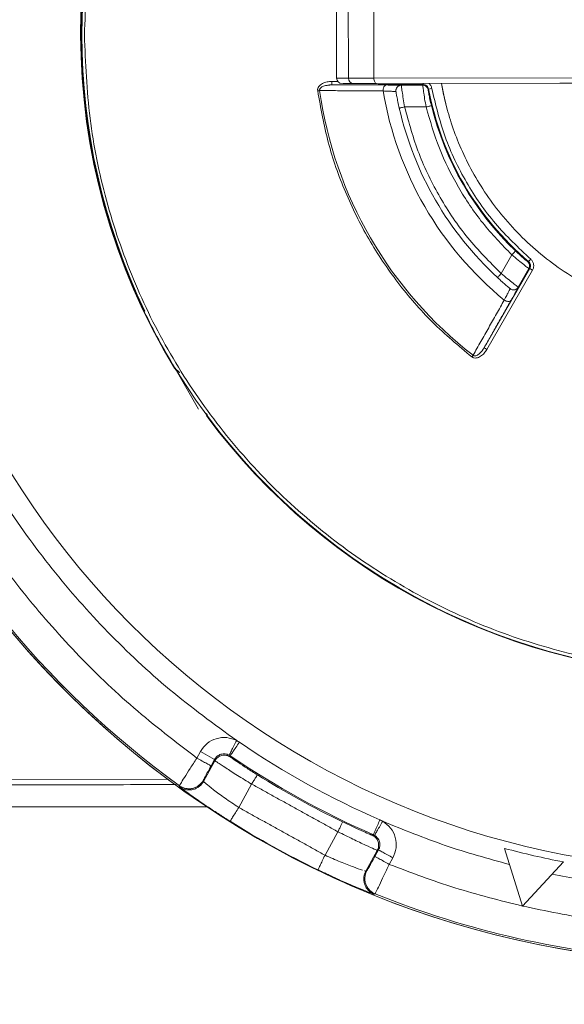
# Model space of a CAD drawing. Units: millimetres. Extents: x 4367 to 8518, y 3498 to 6325.
# Drawn here: x 5966 to 6016, y 4202 to 4293 of the extents above; entities that cross this region are included whole.
import ezdxf

# ---------------------------------------------------------------- set-up
doc = ezdxf.new("R2010")
doc.units = ezdxf.units.MM

msp = doc.modelspace()

# ---------------------------------------------------------------- linework, layer by layer
at = {"color": 7, "linetype": 'Continuous', "lineweight": 0}
for p, q in [((5995.774, 4287.165), (5995.763, 4295.165)), ((5998.11, 4295.168), (5998.122, 4287.168)), ((5994.243, 4286.86), (5994.797, 4286.861)), ((5994.243, 4286.86), (5994.243, 4286.56)), ((5994.243, 4286.56), (5995.117, 4286.561)), ((5994.695, 4287.163), (5995.774, 4287.165)), ((5998.122, 4287.168), (5995.774, 4287.165)), ((5998.122, 4287.168), (6017.07, 4287.195)), ((6015.242, 4286.693), (5998.373, 4286.668)), ((5998.515, 4286.566), (6002.662, 4286.572)), ((6002.613, 4286.513), (6000.643, 4286.51)), ((6000.643, 4286.51), (6000.643, 4286.511)), ((6002.662, 4286.572), (6002.613, 4286.513)), ((6002.662, 4286.572), (6002.662, 4286.675)), ((6003.449, 4286.219), (6003.154, 4286.164)), ((6002.926, 4284.514), (6000.947, 4284.511)), ((6009.826, 4269.183), (6010.813, 4270.898)), ((6012.358, 4270.275), (6012.552, 4270.503)), ((6012.467, 4269.645), (6008.268, 4262.348)), ((6012.727, 4269.495), (6008.528, 4262.198)), ((6011.409, 4267.924), (6012.392, 4269.632)), ((6012.392, 4269.632), (6012.467, 4269.645)), ((6012.727, 4269.495), (6012.467, 4269.645)), ((6011.41, 4267.924), (6011.409, 4267.924)), ((5976.987, 4265.687), (5977.044, 4265.72)), ((6007.135, 4261.507), (6007.248, 4261.652)), ((5981.991, 4256.711), (5979.925, 4260.278)), ((5981.823, 4224.589), (5982.152, 4225.185)), ((5982.152, 4225.185), (5983.465, 4224.459)), ((5983.494, 4224.339), (5982.439, 4222.429)), ((5983.136, 4223.863), (5983.465, 4224.459)), ((5983.465, 4224.459), (5983.494, 4224.339)), ((5979.15, 4222.641), (5962.287, 4222.617)), ((5982.439, 4222.429), (5982.416, 4222.533)), ((5986.875, 4222.187), (5985.685, 4220.034)), ((5956.855, 4220.074), (5982.737, 4220.111)), ((5994.813, 4217.801), (5993.624, 4215.648)), ((5997.38, 4214.175), (5998.435, 4216.085)), ((5998.552, 4216.125), (5998.223, 4215.529)), ((5998.435, 4216.085), (5998.552, 4216.125)), ((6011.783, 4210.968), (6010.154, 4216.269)), ((5999.865, 4215.399), (5999.536, 4214.803)), ((6015.559, 4215.029), (6011.783, 4210.968)), ((5997.48, 4214.211), (5997.38, 4214.175))]:
    msp.add_line(p, q, dxfattribs=at)
at = {"color": 7, "linetype": 'Continuous', "lineweight": 0, "flags": 128}
for points in [[(5998.373, 4286.668), (5998.324, 4286.678), (5998.277, 4286.706), (5998.234, 4286.753), (5998.196, 4286.815), (5998.164, 4286.89), (5998.141, 4286.977), (5998.127, 4287.071), (5998.122, 4287.168)], [(6004.899, 4284.181), (6004.655, 4285.124), (6004.334, 4286.677)]]:
    msp.add_lwpolyline(points, dxfattribs=at)
for radius in [392.364, 382.357, 283.581, 142.763]:
    msp.add_circle((6030.189, 4291.214), radius)
at = {"color": 7, "linetype": 'Continuous', "lineweight": 0}
for centre, radius, start, end in [((6030.189, 4291.214), 136, 358.21823, 356.2629), ((6030.189, 4291.214), 133.552, 1.1489, 355.81015), ((6030.189, 4291.214), 85.482, 11.211, 266.90768), ((6030.189, 4291.214), 85.482, 11.21101, 266.72533), ((6030.189, 4291.214), 76.91, 12.47018, 267.32975), ((6030.189, 4291.214), 131, 145.32429, 355.3351), ((6030.189, 4291.214), 129.042, 146.61006, 251.61632), ((6030.189, 4291.214), 59, 15.95177, 180.0818), ((6030.189, 4291.214), 59.052, 148.79627, 211.36734), ((6030.189, 4291.214), 58.943, 154.536, 205.62761), ((6030.189, 4291.214), 59, 180.0818, 344.20066), ((5995.195, 4287.164), 0.5, 180.0818, 270.0818), ((5996.266, 4287.158), 0.493, 179.2111, 269.1838), ((6000.644, 4286.01), 0.5, 90.08136, 189.98691), ((6030.189, 4291.214), 37.419, 187.97629, 232.18732), ((6030.189, 4291.214), 31.653, 189.51324, 230.65037), ((6030.189, 4291.214), 27.503, 190.58079, 229.58282), ((6030.189, 4291.214), 30.5, 192.91062, 227.25299), ((6030.189, 4291.214), 27.574, 193.80727, 226.35634), ((6030.189, 4291.214), 129.042, 251.61632, 354.95427), ((6011.958, 4269.881), 0.5, 330.08588, 49.47914), ((6030.189, 4291.214), 59.009, 205.63264, 211.32512), ((6030.189, 4291.214), 85.33, 203.00512, 234.15849), ((6030.189, 4291.214), 59.052, 216.7075, 269.19817), ((6030.189, 4291.214), 59.009, 216.75535, 269.11114), ((6030.189, 4291.214), 126.097, 208.58093, 249.71365), ((6030.189, 4291.214), 78.89, 235.71063, 246.45298), ((6030.189, 4291.214), 80.382, 235.71063, 246.45298), ((6030.189, 4291.214), 80.491, 237.89181, 244.2718), ((6030.189, 4291.214), 85.448, 237.98524, 244.17837), ((6030.189, 4291.214), 77.577, 255.03356, 259.13004), ((6030.189, 4291.214), 85.33, 248.00512, 266.4933)]:
    msp.add_arc(centre, radius, start, end, dxfattribs=at)
for points, knots in [([(5971.489, 4291.13), (5971.582, 4293.692), (5971.769, 4298.814), (5973.317, 4306.369), (5975.767, 4313.664), (5979.167, 4320.575), (5983.435, 4326.984), (5988.504, 4332.78), (5994.286, 4337.866), (6000.682, 4342.153), (6007.584, 4345.569), (6014.872, 4348.054), (6022.422, 4349.567), (6030.105, 4350.082), (6037.789, 4349.589), (6045.344, 4348.098), (6052.639, 4345.633), (6059.55, 4342.237), (6065.959, 4337.968), (6071.754, 4332.899), (6076.845, 4327.118), (6081.113, 4320.716), (6084.463, 4314.108), (6085.9, 4309.505), (6086.573, 4307.349)], [0, 0, 0, 0, 0.0457042, 0.0914009, 0.1371025, 0.1828067, 0.2285035, 0.274205, 0.3199093, 0.365606, 0.4113074, 0.4570118, 0.5027085, 0.5484099, 0.5941141, 0.6398109, 0.6855124, 0.7312166, 0.7769133, 0.8226149, 0.8683191, 0.9140158, 0.9597174, 1, 1, 1, 1]), ([(6086.614, 4275.226), (6085.948, 4273.072), (6084.526, 4268.47), (6081.197, 4261.857), (6076.947, 4255.443), (6071.873, 4249.648), (6066.092, 4244.562), (6059.695, 4240.275), (6052.794, 4236.859), (6045.506, 4234.374), (6037.956, 4232.861), (6030.273, 4232.346), (6022.588, 4232.839), (6015.034, 4234.33), (6007.739, 4236.795), (6000.828, 4240.191), (5994.419, 4244.46), (5988.622, 4249.529), (5983.537, 4255.311), (5979.251, 4261.707), (5975.831, 4268.609), (5973.361, 4275.897), (5971.791, 4283.447), (5971.59, 4288.569), (5971.489, 4291.13)], [0, 0, 0, 0, 0.040198, 0.085906, 0.131607, 0.177312, 0.223021, 0.268721, 0.314427, 0.360135, 0.405836, 0.451542, 0.49725, 0.542951, 0.588656, 0.634364, 0.680065, 0.725771, 0.771479, 0.81718, 0.862885, 0.908594, 0.954294, 1, 1, 1, 1]), ([(5992.949, 4285.996), (5992.947, 4286.032), (5992.941, 4286.105), (5992.971, 4286.248), (5993.059, 4286.409), (5993.216, 4286.561), (5993.462, 4286.714), (5993.809, 4286.834), (5994.098, 4286.851), (5994.243, 4286.86)], [0, 0, 0, 0, 0.062845, 0.125267, 0.250108, 0.375132, 0.500235, 0.749989, 1, 1, 1, 1]), ([(5993.886, 4286.508), (5993.783, 4286.499), (5993.567, 4286.481), (5993.315, 4286.359), (5993.17, 4286.217), (5993.133, 4286.122), (5993.126, 4286.065), (5993.13, 4286.036), (5993.132, 4286.022)], [0, 0, 0, 0, 0.316242, 0.657547, 0.828178, 0.913841, 0.956652, 1, 1, 1, 1]), ([(5995.329, 4286.664), (5995.289, 4286.664), (5995.128, 4286.664), (5995.772, 4286.665), (5996.259, 4286.665)], [0, 0, 0, 0, 0.242664, 1, 1, 1, 1]), ([(5998.971, 4285.982), (5998.972, 4286.049), (5998.973, 4286.152), (5999.008, 4286.28), (5999.047, 4286.37), (5999.097, 4286.443), (5999.171, 4286.513), (5999.234, 4286.525), (5999.274, 4286.533)], [0, 0, 0, 0, 0.238112, 0.367495, 0.5, 0.632505, 0.761888, 1, 1, 1, 1]), ([(6000.398, 4286.521), (6000.361, 4286.522), (6000.242, 4286.525), (5999.868, 4286.53), (5999.472, 4286.532), (5999.274, 4286.533)], [0, 0, 0, 0, 0.17961, 0.589808, 1, 1, 1, 1]), ([(6000.151, 4285.924), (6000.147, 4285.958), (6000.139, 4286.026), (6000.155, 4286.133), (6000.193, 4286.239), (6000.257, 4286.335), (6000.341, 4286.415), (6000.438, 4286.471), (6000.54, 4286.505), (6000.609, 4286.509), (6000.643, 4286.511)], [0, 0, 0, 0, 0.114533, 0.237588, 0.367061, 0.5, 0.632939, 0.762412, 0.885467, 1, 1, 1, 1]), ([(6000.643, 4286.511), (6000.631, 4286.513), (6000.612, 4286.517), (6000.454, 4286.52), (6000.398, 4286.521)], [0, 0, 0, 0, 0.640112, 1, 1, 1, 1]), ([(6000.947, 4284.511), (6000.904, 4284.77), (6000.817, 4285.287), (6000.72, 4285.948), (6000.656, 4286.414), (6000.647, 4286.479), (6000.643, 4286.51)], [0, 0, 0, 0, 0.250103, 0.500164, 0.751962, 1, 1, 1, 1]), ([(6002.613, 4286.513), (6002.616, 4286.481), (6002.622, 4286.417), (6002.686, 4285.949), (6002.787, 4285.289), (6002.88, 4284.772), (6002.926, 4284.514)], [0, 0, 0, 0, 0.248766, 0.49988, 0.749919, 1, 1, 1, 1]), ([(6002.613, 4286.513), (6002.669, 4286.508), (6002.785, 4286.497), (6002.939, 4286.406), (6003.057, 4286.271), (6003.089, 4286.16), (6003.105, 4286.106)], [0, 0, 0, 0, 0.242405, 0.500081, 0.757713, 1, 1, 1, 1]), ([(6003.154, 4286.164), (6003.138, 4286.22), (6003.105, 4286.331), (6002.987, 4286.464), (6002.835, 4286.555), (6002.72, 4286.566), (6002.662, 4286.572)], [0, 0, 0, 0, 0.249961, 0.499994, 0.750029, 1, 1, 1, 1]), ([(6003.184, 4286.675), (6003.246, 4286.613), (6003.375, 4286.485), (6003.424, 4286.309), (6003.449, 4286.219)], [0, 0, 0, 0, 0.484819, 1, 1, 1, 1]), ([(6004.348, 4286.671), (6004.43, 4286.218), (6004.634, 4285.081), (6005.149, 4283.25), (6005.904, 4281.159), (6006.895, 4279.033), (6008.123, 4276.923), (6009.59, 4274.876), (6011.291, 4272.933), (6013.215, 4271.132), (6015.348, 4269.506), (6017.67, 4268.088), (6020.159, 4266.899), (6022.79, 4265.992), (6024.838, 4265.453), (6026.011, 4265.318), (6026.253, 4265.29)], [0, 0, 0, 0, 0.042257, 0.105924, 0.174221, 0.246095, 0.320813, 0.397843, 0.476791, 0.557353, 0.639292, 0.722423, 0.8066, 0.891711, 0.977677, 1, 1, 1, 1]), ([(6015.243, 4286.693), (6015.516, 4286.695), (6016.174, 4286.7), (6016.862, 4286.705), (6017.263, 4286.709)], [0, 0, 0, 0, 0.416295, 1, 1, 1, 1]), ([(6007.135, 4261.507), (6005.898, 4262.542), (6003.425, 4264.613), (6000.259, 4268.291), (5997.557, 4272.312), (5995.414, 4276.656), (5993.798, 4281.231), (5993.232, 4284.408), (5992.949, 4285.996)], [0, 0, 0, 0, 0.166665, 0.333318, 0.5, 0.666665, 0.833318, 1, 1, 1, 1]), ([(5998.971, 4285.982), (5999.143, 4285.976), (5999.488, 4285.964), (5999.857, 4285.947), (6000.104, 4285.933), (6000.135, 4285.927), (6000.151, 4285.924)], [0, 0, 0, 0, 0.250033, 0.500066, 0.750065, 1, 1, 1, 1]), ([(6000.148, 4285.946), (6000.148, 4285.946), (6000.148, 4285.945), (6000.148, 4285.945), (6000.148, 4285.945)], [0, 0, 0, 0, 0.484375, 1, 1, 1, 1]), ([(6000.151, 4285.924), (6000.152, 4285.917), (6000.155, 4285.904), (6000.177, 4285.778), (6000.23, 4285.489), (6000.33, 4284.982), (6000.417, 4284.593), (6000.46, 4284.399)], [0, 0, 0, 0, 0.125353, 0.250745, 0.500361, 0.750134, 1, 1, 1, 1]), ([(6003.105, 4286.106), (6003.108, 4286.082), (6003.113, 4286.035), (6003.176, 4285.692), (6003.275, 4285.205), (6003.366, 4284.824), (6003.411, 4284.633)], [0, 0, 0, 0, 0.24993, 0.499927, 0.749946, 1, 1, 1, 1]), ([(6011.158, 4271.26), (6011.301, 4271.126), (6011.586, 4270.857), (6011.959, 4270.529), (6012.226, 4270.304), (6012.264, 4270.276), (6012.283, 4270.261)], [0, 0, 0, 0, 0.250054, 0.500073, 0.75007, 1, 1, 1, 1]), ([(6010.813, 4270.898), (6011.014, 4270.73), (6011.416, 4270.393), (6011.939, 4269.976), (6012.312, 4269.687), (6012.365, 4269.65), (6012.392, 4269.632)], [0, 0, 0, 0, 0.25008, 0.50012, 0.751238, 1, 1, 1, 1]), ([(6012.467, 4269.645), (6012.491, 4269.698), (6012.538, 4269.804), (6012.535, 4269.981), (6012.478, 4270.149), (6012.398, 4270.233), (6012.358, 4270.275)], [0, 0, 0, 0, 0.2499707, 0.5000061, 0.7500385, 1, 1, 1, 1]), ([(6012.552, 4270.503), (6012.617, 4270.436), (6012.745, 4270.302), (6012.836, 4270.033), (6012.841, 4269.75), (6012.765, 4269.58), (6012.727, 4269.495)], [0, 0, 0, 0, 0.249963, 0.499995, 0.750029, 1, 1, 1, 1]), ([(6009.487, 4268.816), (6009.633, 4268.682), (6009.927, 4268.414), (6010.317, 4268.075), (6010.541, 4267.885), (6010.64, 4267.803), (6010.65, 4267.794), (6010.655, 4267.79)], [0, 0, 0, 0, 0.249735, 0.499474, 0.749118, 0.874561, 1, 1, 1, 1]), ([(6011.409, 4267.924), (6011.383, 4267.944), (6011.332, 4267.983), (6010.959, 4268.271), (6010.434, 4268.685), (6010.029, 4269.017), (6009.826, 4269.183)], [0, 0, 0, 0, 0.24807, 0.499997, 0.750029, 1, 1, 1, 1]), ([(6010.119, 4266.737), (6010.199, 4266.889), (6010.36, 4267.194), (6010.529, 4267.523), (6010.64, 4267.744), (6010.651, 4267.774), (6010.656, 4267.789)], [0, 0, 0, 0, 0.250034, 0.500067, 0.750066, 1, 1, 1, 1]), ([(6011.409, 4267.924), (6011.391, 4267.896), (6011.353, 4267.839), (6011.273, 4267.767), (6011.175, 4267.71), (6011.064, 4267.677), (6010.949, 4267.67), (6010.838, 4267.689), (6010.738, 4267.729), (6010.682, 4267.77), (6010.655, 4267.79)], [0, 0, 0, 0, 0.1145326, 0.2375877, 0.3670612, 0.5, 0.6329388, 0.7624123, 0.8854674, 1, 1, 1, 1]), ([(6011.41, 4267.924), (6011.391, 4267.896), (6011.353, 4267.838), (6011.273, 4267.766), (6011.176, 4267.71), (6011.065, 4267.677), (6010.949, 4267.669), (6010.838, 4267.689), (6010.738, 4267.728), (6010.683, 4267.769), (6010.656, 4267.789)], [0, 0, 0, 0, 0.114533, 0.237588, 0.367061, 0.5, 0.632939, 0.762412, 0.885467, 1, 1, 1, 1]), ([(6010.748, 4266.726), (6010.845, 4266.898), (6011.04, 4267.243), (6011.222, 4267.569), (6011.279, 4267.674), (6011.297, 4267.706)], [0, 0, 0, 0, 0.410193, 0.820392, 1, 1, 1, 1]), ([(6011.297, 4267.706), (6011.324, 4267.756), (6011.399, 4267.894), (6011.406, 4267.912), (6011.41, 4267.924)], [0, 0, 0, 0, 0.359891, 1, 1, 1, 1]), ([(6010.748, 4266.726), (6010.721, 4266.694), (6010.679, 4266.646), (6010.581, 4266.617), (6010.493, 4266.61), (6010.396, 4266.621), (6010.267, 4266.654), (6010.177, 4266.704), (6010.119, 4266.737)], [0, 0, 0, 0, 0.238112, 0.367495, 0.5, 0.632505, 0.761888, 1, 1, 1, 1]), ([(5985.498, 4226.192), (5983.407, 4227.718), (5979.224, 4230.772), (5973.559, 4236.106), (5968.408, 4241.927), (5963.877, 4248.243), (5959.935, 4254.951), (5957.887, 4259.707), (5956.863, 4262.086)], [0, 0, 0, 0, 0.166666, 0.333324, 0.5, 0.666666, 0.833324, 1, 1, 1, 1]), ([(6008.528, 4262.198), (6008.449, 4262.077), (6008.29, 4261.835), (6008.01, 4261.592), (6007.755, 4261.455), (6007.544, 4261.396), (6007.364, 4261.4), (6007.225, 4261.445), (6007.165, 4261.486), (6007.135, 4261.507)], [0, 0, 0, 0, 0.249998, 0.49974, 0.631378, 0.749898, 0.874732, 0.937002, 1, 1, 1, 1]), ([(6007.248, 4261.652), (6007.26, 4261.643), (6007.282, 4261.626), (6007.336, 4261.603), (6007.436, 4261.588), (6007.632, 4261.643), (6007.956, 4261.879), (6008.143, 4262.16), (6008.268, 4262.348)], [0, 0, 0, 0, 0.031723, 0.063053, 0.125743, 0.250614, 0.500388, 1, 1, 1, 1]), ([(5979.782, 4260.536), (5979.859, 4260.428), (5979.974, 4260.266), (5980.155, 4260.193), (5980.215, 4260.169)], [0, 0, 0, 0, 0.667364, 1, 1, 1, 1]), ([(5979.925, 4260.278), (5980.007, 4260.208), (5980.119, 4260.111), (5980.244, 4260.075), (5980.278, 4260.065)], [0, 0, 0, 0, 0.7266542, 1, 1, 1, 1]), ([(5954.483, 4258.859), (5955.511, 4256.617), (5957.566, 4252.134), (5961.399, 4245.794), (5965.74, 4239.799), (5970.621, 4234.234), (5975.95, 4229.089), (5979.865, 4226.089), (5981.823, 4224.589)], [0, 0, 0, 0, 0.166638, 0.333325, 0.5, 0.666665, 0.833325, 1, 1, 1, 1]), ([(5982.847, 4255.917), (5982.783, 4256.012), (5982.695, 4256.144), (5982.681, 4256.298), (5982.677, 4256.34)], [0, 0, 0, 0, 0.727493, 1, 1, 1, 1]), ([(5982.745, 4256.259), (5982.761, 4256.2), (5982.797, 4256.073), (5982.871, 4255.963), (5982.911, 4255.903)], [0, 0, 0, 0, 0.4591447, 1, 1, 1, 1]), ([(5982.152, 4225.185), (5982.34, 4225.45), (5982.716, 4225.979), (5983.604, 4226.424), (5984.589, 4226.543), (5985.195, 4226.309), (5985.498, 4226.192)], [0, 0, 0, 0, 0.2499866, 0.4999939, 0.7500038, 1, 1, 1, 1]), ([(5984.804, 4224.862), (5984.814, 4224.881), (5984.829, 4224.911), (5984.916, 4225.078), (5985.006, 4225.249), (5985.117, 4225.462), (5985.278, 4225.77), (5985.411, 4226.025), (5985.498, 4226.192)], [0, 0, 0, 0, 0.239632, 0.3685, 0.500057, 0.631605, 0.760449, 1, 1, 1, 1]), ([(5983.465, 4224.459), (5983.54, 4224.565), (5983.691, 4224.777), (5984.046, 4224.955), (5984.44, 4225.003), (5984.682, 4224.909), (5984.804, 4224.862)], [0, 0, 0, 0, 0.249987, 0.499994, 0.750003, 1, 1, 1, 1]), ([(5983.494, 4224.339), (5983.571, 4224.448), (5983.69, 4224.616), (5983.929, 4224.761), (5984.135, 4224.836), (5984.352, 4224.862), (5984.632, 4224.841), (5984.814, 4224.745), (5984.932, 4224.682)], [0, 0, 0, 0, 0.2380894, 0.3674497, 0.4999349, 0.6324298, 0.7618179, 1, 1, 1, 1]), ([(5981.823, 4224.589), (5981.613, 4224.258), (5981.194, 4223.597), (5980.667, 4222.759), (5980.298, 4222.168), (5980.249, 4222.084), (5980.225, 4222.042)], [0, 0, 0, 0, 0.250007, 0.500011, 0.750008, 1, 1, 1, 1]), ([(5986.875, 4222.187), (5986.43, 4222.46), (5985.541, 4223.006), (5984.429, 4223.716), (5983.651, 4224.225), (5983.546, 4224.301), (5983.494, 4224.339)], [0, 0, 0, 0, 0.250003, 0.500008, 0.750008, 1, 1, 1, 1]), ([(5985.119, 4224.543), (5985.275, 4224.435), (5985.587, 4224.217), (5986.426, 4223.657), (5987.079, 4223.242), (5987.406, 4223.034)], [0, 0, 0, 0, 0.333373, 0.666707, 1, 1, 1, 1]), ([(5982.47, 4222.641), (5982.516, 4222.727), (5982.608, 4222.9), (5982.853, 4223.35), (5983.042, 4223.692), (5983.136, 4223.863)], [0, 0, 0, 0, 0.333305, 0.666641, 1, 1, 1, 1]), ([(5958.851, 4222.112), (5958.953, 4222.112), (5959.155, 4222.112), (5960.771, 4222.115), (5963.288, 4222.118), (5966.703, 4222.123), (5970.878, 4222.129), (5975.337, 4222.136), (5978.513, 4222.14), (5979.942, 4222.142)], [0, 0, 0, 0, 0.146679, 0.293357, 0.440036, 0.586714, 0.733393, 0.880071, 1, 1, 1, 1]), ([(5982.416, 4222.533), (5982.364, 4222.45), (5982.256, 4222.28), (5982.028, 4222.064), (5981.751, 4221.892), (5981.433, 4221.782), (5981.1, 4221.746), (5980.775, 4221.784), (5980.477, 4221.881), (5980.307, 4221.99), (5980.225, 4222.042)], [0, 0, 0, 0, 0.115153, 0.23835, 0.367559, 0.5, 0.632441, 0.76165, 0.884847, 1, 1, 1, 1]), ([(5982.439, 4222.429), (5982.387, 4222.347), (5982.28, 4222.176), (5982.052, 4221.961), (5981.774, 4221.788), (5981.457, 4221.679), (5981.124, 4221.642), (5980.799, 4221.68), (5980.501, 4221.777), (5980.331, 4221.886), (5980.249, 4221.938)], [0, 0, 0, 0, 0.115164, 0.238363, 0.367568, 0.5, 0.632432, 0.761637, 0.884836, 1, 1, 1, 1]), ([(5985.685, 4220.034), (5985.251, 4220.325), (5984.382, 4220.909), (5983.32, 4221.703), (5982.583, 4222.29), (5982.487, 4222.383), (5982.439, 4222.429)], [0, 0, 0, 0, 0.250009, 0.500039, 0.750045, 1, 1, 1, 1]), ([(5980.249, 4221.938), (5980.267, 4221.921), (5980.304, 4221.886), (5980.67, 4221.608), (5981.534, 4220.985), (5982.678, 4220.185), (5983.458, 4219.685), (5983.637, 4219.57)], [0, 0, 0, 0, 0.152155, 0.304322, 0.607196, 0.910156, 1, 1, 1, 1]), ([(5995.247, 4218.702), (5995.597, 4218.536), (5996.296, 4218.204), (5997.218, 4217.792), (5997.568, 4217.644), (5997.743, 4217.569)], [0, 0, 0, 0, 0.3332925, 0.666627, 1, 1, 1, 1]), ([(5998.936, 4218.768), (5998.841, 4218.606), (5998.696, 4218.357), (5998.521, 4218.056), (5998.4, 4217.85), (5998.303, 4217.682), (5998.208, 4217.52), (5998.191, 4217.491), (5998.18, 4217.472)], [0, 0, 0, 0, 0.239551, 0.368395, 0.499943, 0.6315, 0.760368, 1, 1, 1, 1]), ([(5998.936, 4218.768), (5999.196, 4218.574), (5999.717, 4218.186), (6000.141, 4217.288), (6000.237, 4216.3), (5999.989, 4215.7), (5999.865, 4215.399)], [0, 0, 0, 0, 0.249996, 0.500006, 0.750013, 1, 1, 1, 1]), ([(5998.435, 4216.085), (5998.375, 4216.109), (5998.255, 4216.157), (5997.409, 4216.544), (5996.216, 4217.108), (5995.281, 4217.57), (5994.813, 4217.801)], [0, 0, 0, 0, 0.249992, 0.499992, 0.749997, 1, 1, 1, 1]), ([(5998.435, 4216.085), (5998.486, 4216.208), (5998.565, 4216.398), (5998.561, 4216.678), (5998.514, 4216.892), (5998.421, 4217.091), (5998.254, 4217.315), (5998.075, 4217.418), (5997.96, 4217.485)], [0, 0, 0, 0, 0.238136, 0.36751, 0.5, 0.63249, 0.761864, 1, 1, 1, 1]), ([(5998.18, 4217.472), (5998.285, 4217.395), (5998.493, 4217.239), (5998.663, 4216.88), (5998.701, 4216.485), (5998.602, 4216.245), (5998.552, 4216.125)], [0, 0, 0, 0, 0.2499966, 0.500006, 0.750013, 1, 1, 1, 1]), ([(5997.069, 4214.267), (5996.822, 4214.352), (5996.327, 4214.522), (5995.05, 4215.013), (5994.099, 4215.437), (5993.624, 4215.648)], [0, 0, 0, 0, 0.333321, 0.666674, 1, 1, 1, 1]), ([(5998.223, 4215.529), (5998.128, 4215.358), (5997.939, 4215.016), (5997.688, 4214.568), (5997.591, 4214.399), (5997.542, 4214.314)], [0, 0, 0, 0, 0.333359, 0.666695, 1, 1, 1, 1]), ([(5997.38, 4214.175), (5997.333, 4214.089), (5997.282, 4213.996), (5997.261, 4213.893), (5997.26, 4213.885)], [0, 0, 0, 0, 0.927084, 1, 1, 1, 1]), ([(5998.231, 4212.095), (5998.143, 4212.136), (5997.96, 4212.222), (5997.719, 4212.423), (5997.514, 4212.678), (5997.367, 4212.98), (5997.291, 4213.306), (5997.289, 4213.633), (5997.35, 4213.941), (5997.438, 4214.123), (5997.48, 4214.211)], [0, 0, 0, 0, 0.115153, 0.23835, 0.367559, 0.5, 0.632441, 0.76165, 0.884847, 1, 1, 1, 1]), ([(5998.231, 4212.095), (5998.253, 4212.138), (5998.298, 4212.223), (5998.602, 4212.851), (5999.031, 4213.743), (5999.367, 4214.45), (5999.536, 4214.803)], [0, 0, 0, 0, 0.2499919, 0.499989, 0.7499926, 1, 1, 1, 1]), ([(5994.345, 4213.656), (5994.529, 4213.57), (5995.36, 4213.18), (5996.639, 4212.64), (5997.626, 4212.241), (5998.056, 4212.079), (5998.105, 4212.066), (5998.13, 4212.06)], [0, 0, 0, 0, 0.086426, 0.390524, 0.694535, 0.847273, 1, 1, 1, 1]), ([(5997.26, 4213.885), (5997.236, 4213.792), (5997.185, 4213.592), (5997.192, 4213.271), (5997.267, 4212.945), (5997.414, 4212.643), (5997.618, 4212.388), (5997.859, 4212.188), (5998.042, 4212.102), (5998.13, 4212.06)], [0, 0, 0, 0, 0.130354, 0.277903, 0.429128, 0.580343, 0.727865, 0.868522, 1, 1, 1, 1])]:
    msp.add_open_spline(points, degree=3, knots=knots, dxfattribs=at)
for points, degree in [([(5994.683, 4295.163), (5994.695, 4287.163)], 1), ([(5994.243, 4286.56), (5993.886, 4286.508)], 1), ([(5999.274, 4286.533), (5994.243, 4286.56)], 1), ([(5996.259, 4286.665), (5996.47, 4286.666), (5996.891, 4286.666), (5997.879, 4286.668), (5998.373, 4286.668)], 3), ([(5993.132, 4286.022), (5993.104, 4286.018), (5993.049, 4286.01), (5992.982, 4286.001), (5992.949, 4285.996)], 3), ([(5993.132, 4286.022), (5998.971, 4285.982)], 1), ([(6003.105, 4286.106), (6003.154, 4286.164)], 1), ([(6003.449, 4286.219), (6003.806, 4284.715), (6004.521, 4281.708), (6006.552, 4277.522), (6009.173, 4273.678), (6011.426, 4271.562), (6012.552, 4270.503)], 3), ([(6000.46, 4284.399), (6000.467, 4284.401), (6000.482, 4284.404), (6000.595, 4284.43), (6000.756, 4284.467), (6000.883, 4284.496), (6000.947, 4284.511)], 3), ([(6000.947, 4284.511), (6001.345, 4283.064), (6002.14, 4280.171), (6004.146, 4276.128), (6006.655, 4272.377), (6008.769, 4270.248), (6009.826, 4269.183)], 3), ([(6002.926, 4284.514), (6002.989, 4284.529), (6003.116, 4284.56), (6003.276, 4284.6), (6003.388, 4284.627), (6003.404, 4284.631), (6003.411, 4284.633)], 3), ([(6010.813, 4270.898), (6009.888, 4271.855), (6008.039, 4273.768), (6005.825, 4277.101), (6004.035, 4280.68), (6003.296, 4283.236), (6002.926, 4284.514)], 3), ([(6011.158, 4271.26), (6011.152, 4271.254), (6011.141, 4271.243), (6011.061, 4271.159), (6010.948, 4271.04), (6010.858, 4270.945), (6010.813, 4270.898)], 3), ([(6012.358, 4270.275), (6012.283, 4270.261)], 1), ([(6009.826, 4269.183), (6009.782, 4269.135), (6009.693, 4269.039), (6009.58, 4268.917), (6009.502, 4268.833), (6009.492, 4268.822), (6009.487, 4268.816)], 3), ([(6010.655, 4267.79), (6010.656, 4267.789)], 1), ([(6010.119, 4266.737), (6007.248, 4261.652)], 1), ([(6008.268, 4262.348), (6010.748, 4266.726)], 1), ([(6008.268, 4262.348), (6008.272, 4262.346), (6008.28, 4262.341), (6008.341, 4262.306), (6008.426, 4262.257), (6008.494, 4262.218), (6008.528, 4262.198)], 3), ([(5979.767, 4260.476), (5979.782, 4260.536)], 1), ([(5979.925, 4260.278), (5979.767, 4260.476)], 1), ([(5982.911, 4255.903), (5982.846, 4255.917)], 1), ([(5984.904, 4224.802), (5984.917, 4224.822), (5984.944, 4224.861), (5985.139, 4225.146), (5985.415, 4225.552), (5985.635, 4225.874), (5985.745, 4226.035)], 3), ([(5985.498, 4226.192), (5985.745, 4226.035)], 1), ([(5984.804, 4224.862), (5984.904, 4224.802)], 1), ([(5983.136, 4223.863), (5983.115, 4223.875), (5983.073, 4223.898), (5982.769, 4224.066), (5982.336, 4224.305), (5981.994, 4224.494), (5981.823, 4224.589)], 3), ([(5984.904, 4224.802), (5984.932, 4224.682)], 1), ([(5984.932, 4224.682), (5985.119, 4224.543)], 1), ([(5987.406, 4223.034), (5987.398, 4223.02), (5987.381, 4222.993), (5987.258, 4222.797), (5987.082, 4222.518), (5986.944, 4222.297), (5986.875, 4222.187)], 3), ([(5982.416, 4222.533), (5982.47, 4222.641)], 1), ([(5994.813, 4217.801), (5986.875, 4222.187)], 1), ([(5980.225, 4222.042), (5980.249, 4221.938)], 1), ([(5983.637, 4219.57), (5984.89, 4218.762)], 1), ([(5984.89, 4218.762), (5984.903, 4218.782), (5984.928, 4218.823), (5985.112, 4219.118), (5985.374, 4219.537), (5985.581, 4219.868), (5985.685, 4220.034)], 3), ([(5985.685, 4220.034), (5993.624, 4215.648)], 1), ([(5994.813, 4217.801), (5994.87, 4217.919), (5994.983, 4218.154), (5995.126, 4218.45), (5995.227, 4218.659), (5995.24, 4218.688), (5995.247, 4218.702)], 3), ([(5998.672, 4218.893), (5998.595, 4218.715), (5998.439, 4218.358), (5998.243, 4217.907), (5998.105, 4217.591), (5998.086, 4217.547), (5998.076, 4217.525)], 3), ([(5998.672, 4218.893), (5998.936, 4218.768)], 1), ([(6010.611, 4214.782), (6008.626, 4215.332), (6004.657, 4216.432), (6000.843, 4217.989), (5998.936, 4218.768)], 3), ([(5997.743, 4217.569), (5997.96, 4217.485)], 1), ([(5997.96, 4217.485), (5998.076, 4217.525)], 1), ([(5998.076, 4217.525), (5998.18, 4217.472)], 1), ([(5998.552, 4216.125), (5998.573, 4216.113), (5998.615, 4216.09), (5998.919, 4215.922), (5999.352, 4215.683), (5999.694, 4215.494), (5999.865, 4215.399)], 3), ([(5993.624, 4215.648), (5993.539, 4215.472), (5993.368, 4215.12), (5993.153, 4214.676), (5993.002, 4214.363), (5992.981, 4214.32), (5992.97, 4214.298)], 3), ([(5999.536, 4214.803), (5999.364, 4214.898), (5999.022, 4215.087), (5998.59, 4215.326), (5998.286, 4215.494), (5998.244, 4215.517), (5998.223, 4215.529)], 3), ([(5992.97, 4214.298), (5994.345, 4213.656)], 1), ([(5997.38, 4214.175), (5997.249, 4214.214)], 1), ([(5997.542, 4214.314), (5997.48, 4214.211)], 1), ([(5999.536, 4214.803), (6001.539, 4214.045), (6005.547, 4212.527), (6009.705, 4211.488), (6011.783, 4210.968)], 3), ([(6025.134, 4212.476), (6023.349, 4212.621), (6019.781, 4212.911), (6016.26, 4213.564), (6014.5, 4213.89)], 3), ([(5998.13, 4212.06), (5998.231, 4212.095)], 1), ([(6011.783, 4210.968), (6013.96, 4210.515), (6018.314, 4209.609), (6022.745, 4209.237), (6024.961, 4209.05)], 3)]:
    msp.add_open_spline(points, degree=degree, dxfattribs=at)

doc.saveas('drawing.dxf')
